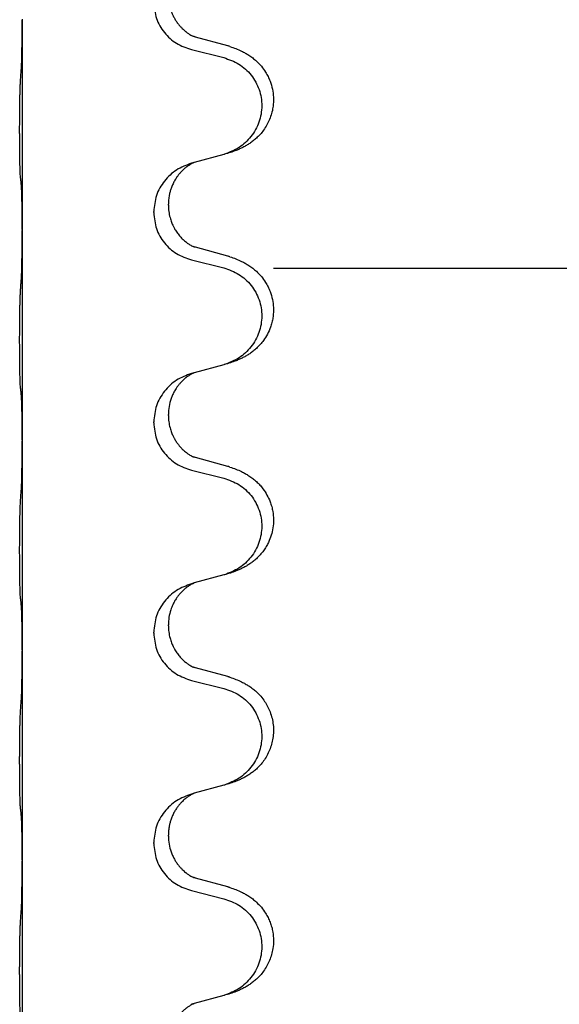
# Model space of a CAD drawing. Units: millimetres. Extents: x -760 to 1489, y -109 to 590.
# Drawn here: x 1322 to 1330, y 471 to 486 of the extents above; entities that cross this region are included whole.
import ezdxf

# ---------------------------------------------------------------- set-up
doc = ezdxf.new("R2010")
doc.units = ezdxf.units.MM

# ---------------------------------------------------------------- blocks, each defined once
blk = doc.blocks.new('HL50FU-0-170', base_point=(364.494, 240.557))
at = {"color": 7, "linetype": 'Continuous'}
for p, q in [((1322.14, 486.115), (1322.14, 486.1)), ((1322.14, 486.1), (1322.14, 482.94)), ((1325.246, 485.712), (1324.76, 485.845)), ((1324.699, 485.655), (1325.186, 485.534)), ((1325.186, 484.072), (1324.741, 483.951)), ((1324.741, 483.951), (1324.699, 483.939)), ((1324.35, 483.305), (1324.35, 483.32)), ((1324.128, 483.194), (1324.128, 483.209)), ((1322.14, 482.94), (1322.14, 482.925)), ((1322.14, 482.925), (1322.14, 479.765)), ((1325.246, 482.537), (1324.76, 482.67)), ((1324.699, 482.48), (1325.186, 482.359)), ((1325.94, 482.355), (1354.44, 482.355)), ((1325.186, 480.897), (1324.741, 480.776)), ((1324.741, 480.776), (1324.699, 480.764)), ((1324.35, 480.13), (1324.35, 480.145)), ((1324.128, 480.019), (1324.128, 480.034)), ((1322.14, 479.765), (1322.14, 479.75)), ((1322.14, 479.75), (1322.14, 476.59)), ((1325.246, 479.362), (1324.76, 479.495)), ((1324.699, 479.305), (1325.186, 479.184)), ((1325.186, 477.722), (1324.741, 477.601)), ((1324.741, 477.601), (1324.699, 477.589)), ((1324.35, 476.955), (1324.35, 476.97)), ((1324.128, 476.844), (1324.128, 476.859)), ((1322.14, 476.59), (1322.14, 476.575)), ((1322.14, 476.575), (1322.14, 473.415)), ((1325.246, 476.187), (1324.76, 476.32)), ((1324.699, 476.13), (1325.186, 476.009)), ((1325.186, 474.547), (1324.741, 474.426)), ((1324.741, 474.426), (1324.699, 474.414)), ((1324.35, 473.78), (1324.35, 473.795)), ((1324.128, 473.669), (1324.128, 473.684)), ((1322.14, 473.415), (1322.14, 473.4)), ((1322.14, 473.4), (1322.14, 470.24)), ((1325.246, 473.012), (1324.76, 473.145)), ((1324.699, 472.955), (1325.186, 472.834)), ((1325.186, 471.372), (1324.741, 471.251)), ((1324.741, 471.251), (1324.699, 471.239))]:
    blk.add_line(p, q, dxfattribs=at)
for points, knots in [([(1324.128, 486.369), (1324.136, 486.286), (1324.153, 486.122), (1324.28, 485.905), (1324.465, 485.736), (1324.621, 485.682), (1324.699, 485.655)], [0, 0, 0, 0, 0.2452936, 0.4905862, 0.7359184, 0.9812533, 0.9812533, 0.9812533, 0.9812533]), ([(1324.35, 486.48), (1324.35, 486.463), (1324.351, 486.429), (1324.356, 486.383), (1324.363, 486.342), (1324.372, 486.303), (1324.383, 486.262), (1324.398, 486.219), (1324.417, 486.175), (1324.441, 486.129), (1324.468, 486.084), (1324.498, 486.042), (1324.529, 486.006), (1324.556, 485.977), (1324.582, 485.952), (1324.602, 485.935), (1324.616, 485.924), (1324.629, 485.914), (1324.644, 485.903), (1324.665, 485.889), (1324.688, 485.875), (1324.708, 485.865), (1324.723, 485.858), (1324.729, 485.855), (1324.732, 485.854)], [0, 0, 0, 0, 0.0508893, 0.1017866, 0.1393287, 0.176874, 0.2209095, 0.264948, 0.3149088, 0.3648761, 0.419423, 0.4739668, 0.5180756, 0.5621747, 0.5940498, 0.6259191, 0.6381141, 0.6503079, 0.6729752, 0.6956506, 0.7244509, 0.7532352, 0.7633491, 0.773463, 0.773463, 0.773463, 0.773463]), ([(1322.126, 485.343), (1322.129, 485.385), (1322.133, 485.469), (1322.135, 485.576), (1322.137, 485.664), (1322.138, 485.727), (1322.139, 485.785), (1322.139, 485.864), (1322.14, 485.969), (1322.14, 486.056), (1322.14, 486.1)], [0, 0, 0, 0, 0.1262599, 0.2525183, 0.321052, 0.3895852, 0.442554, 0.495523, 0.6262615, 0.7570001, 0.7570001, 0.7570001, 0.7570001]), ([(1324.76, 485.845), (1324.756, 485.846), (1324.746, 485.849), (1324.736, 485.852), (1324.732, 485.854)], [0, 0, 0, 0, 0.01489689, 0.02979377, 0.02979377, 0.02979377, 0.02979377]), ([(1325.278, 485.702), (1325.309, 485.692), (1325.369, 485.672), (1325.447, 485.638), (1325.512, 485.604), (1325.569, 485.57), (1325.625, 485.53), (1325.689, 485.475), (1325.757, 485.405), (1325.815, 485.325), (1325.857, 485.249), (1325.894, 485.164), (1325.925, 485.06), (1325.938, 484.951), (1325.938, 484.858), (1325.93, 484.776), (1325.911, 484.69), (1325.88, 484.601), (1325.839, 484.517), (1325.791, 484.441), (1325.737, 484.374), (1325.684, 484.32), (1325.631, 484.276), (1325.581, 484.239), (1325.529, 484.207), (1325.478, 484.179), (1325.426, 484.154), (1325.363, 484.128), (1325.287, 484.1), (1325.227, 484.083), (1325.197, 484.075)], [0, 0, 0, 0, 0.096027, 0.192052, 0.254301, 0.316552, 0.38855, 0.460594, 0.570544, 0.680462, 0.756043, 0.83165, 0.956326, 1.081006, 1.157888, 1.234724, 1.328114, 1.421549, 1.515907, 1.610245, 1.691559, 1.772845, 1.836224, 1.899593, 1.958732, 2.017871, 2.0745, 2.131126, 2.224006, 2.316886, 2.316886, 2.316886, 2.316886]), ([(1325.278, 485.702), (1325.273, 485.704), (1325.262, 485.708), (1325.251, 485.711), (1325.246, 485.712)], [0, 0, 0, 0, 0.01712211, 0.03424421, 0.03424421, 0.03424421, 0.03424421]), ([(1325.186, 485.534), (1325.265, 485.507), (1325.422, 485.451), (1325.579, 485.306), (1325.672, 485.168), (1325.723, 485.053), (1325.754, 484.931), (1325.764, 484.806), (1325.753, 484.681), (1325.721, 484.56), (1325.669, 484.445), (1325.578, 484.308), (1325.426, 484.164), (1325.273, 484.105), (1325.197, 484.075)], [0, 0, 0, 0, 0.248898, 0.497791, 0.622697, 0.747676, 0.872611, 0.997478, 1.12239, 1.247373, 1.372424, 1.497405, 1.740933, 1.984464, 1.984464, 1.984464, 1.984464]), ([(1322.115, 483.729), (1322.114, 483.742), (1322.112, 483.768), (1322.11, 483.805), (1322.109, 483.839), (1322.108, 483.875), (1322.107, 483.913), (1322.106, 483.958), (1322.105, 484.006), (1322.105, 484.06), (1322.104, 484.116), (1322.103, 484.178), (1322.103, 484.242), (1322.103, 484.309), (1322.102, 484.378), (1322.102, 484.447), (1322.102, 484.517), (1322.103, 484.585), (1322.103, 484.652), (1322.103, 484.716), (1322.104, 484.777), (1322.105, 484.834), (1322.106, 484.888), (1322.106, 484.941), (1322.108, 484.996), (1322.109, 485.056), (1322.111, 485.122), (1322.114, 485.168), (1322.115, 485.192)], [0, 0, 0, 0, 0.038853, 0.077709, 0.110153, 0.142595, 0.184238, 0.225881, 0.276792, 0.327702, 0.387232, 0.446762, 0.512955, 0.579148, 0.648877, 0.718606, 0.788125, 0.857644, 0.923219, 0.988793, 1.048028, 1.107262, 1.159001, 1.210739, 1.266824, 1.322909, 1.392873, 1.462834, 1.462834, 1.462834, 1.462834]), ([(1324.699, 483.939), (1324.621, 483.91), (1324.465, 483.851), (1324.281, 483.678), (1324.153, 483.458), (1324.136, 483.292), (1324.128, 483.209)], [0, 0, 0, 0, 0.2476959, 0.4953848, 0.743561, 0.9917429, 0.9917429, 0.9917429, 0.9917429]), ([(1324.741, 483.951), (1324.737, 483.949), (1324.729, 483.946), (1324.712, 483.938), (1324.691, 483.927), (1324.668, 483.913), (1324.647, 483.9), (1324.632, 483.889), (1324.619, 483.879), (1324.598, 483.863), (1324.567, 483.835), (1324.531, 483.797), (1324.499, 483.76), (1324.476, 483.727), (1324.457, 483.698), (1324.436, 483.662), (1324.413, 483.616), (1324.391, 483.562), (1324.374, 483.508), (1324.361, 483.452), (1324.352, 483.389), (1324.351, 483.343), (1324.35, 483.32)], [0, 0, 0, 0, 0.0132133, 0.0264267, 0.0552582, 0.0841047, 0.1068313, 0.1295493, 0.1417842, 0.1540213, 0.2101071, 0.2662221, 0.3112307, 0.3562182, 0.3866557, 0.4170992, 0.47917, 0.5412587, 0.5937548, 0.6462379, 0.7151298, 0.7839998, 0.7839998, 0.7839998, 0.7839998]), ([(1322.126, 483.627), (1322.125, 483.635), (1322.124, 483.652), (1322.121, 483.677), (1322.118, 483.703), (1322.116, 483.72), (1322.115, 483.729)], [0, 0, 0, 0, 0.0251849, 0.0503698, 0.076599, 0.1028283, 0.1028283, 0.1028283, 0.1028283]), ([(1322.14, 482.94), (1322.14, 482.985), (1322.14, 483.076), (1322.139, 483.185), (1322.138, 483.268), (1322.138, 483.322), (1322.137, 483.372), (1322.135, 483.438), (1322.133, 483.523), (1322.129, 483.592), (1322.126, 483.627)], [0, 0, 0, 0, 0.1361268, 0.2722536, 0.3288234, 0.3853922, 0.4326156, 0.4798416, 0.5837625, 0.6876694, 0.6876694, 0.6876694, 0.6876694]), ([(1324.35, 483.305), (1324.351, 483.274), (1324.353, 483.211), (1324.369, 483.137), (1324.385, 483.083), (1324.396, 483.05), (1324.408, 483.02), (1324.42, 482.996), (1324.43, 482.974), (1324.448, 482.942), (1324.475, 482.898), (1324.515, 482.845), (1324.559, 482.798), (1324.594, 482.767), (1324.616, 482.749), (1324.629, 482.739), (1324.644, 482.728), (1324.665, 482.714), (1324.688, 482.7), (1324.708, 482.69), (1324.723, 482.683), (1324.729, 482.68), (1324.732, 482.679)], [0, 0, 0, 0, 0.0938929, 0.1877688, 0.22523, 0.2626895, 0.292656, 0.3226172, 0.3437027, 0.3647926, 0.4322723, 0.4997985, 0.5628198, 0.625783, 0.6379785, 0.6501719, 0.6728388, 0.6955145, 0.7243149, 0.7530991, 0.763213, 0.7733269, 0.7733269, 0.7733269, 0.7733269]), ([(1324.128, 483.194), (1324.136, 483.111), (1324.153, 482.947), (1324.28, 482.73), (1324.465, 482.561), (1324.621, 482.507), (1324.699, 482.48)], [0, 0, 0, 0, 0.2452936, 0.4905862, 0.7359184, 0.9812533, 0.9812533, 0.9812533, 0.9812533]), ([(1322.126, 482.168), (1322.129, 482.21), (1322.133, 482.294), (1322.135, 482.398), (1322.137, 482.48), (1322.138, 482.54), (1322.139, 482.601), (1322.139, 482.686), (1322.14, 482.794), (1322.14, 482.881), (1322.14, 482.925)], [0, 0, 0, 0, 0.1262599, 0.2525183, 0.3120942, 0.3716697, 0.4335963, 0.495523, 0.6262616, 0.7570001, 0.7570001, 0.7570001, 0.7570001]), ([(1324.76, 482.67), (1324.756, 482.671), (1324.746, 482.674), (1324.736, 482.677), (1324.732, 482.679)], [0, 0, 0, 0, 0.01489689, 0.02979377, 0.02979377, 0.02979377, 0.02979377]), ([(1325.278, 482.527), (1325.309, 482.517), (1325.369, 482.497), (1325.447, 482.463), (1325.512, 482.429), (1325.569, 482.395), (1325.625, 482.355), (1325.689, 482.3), (1325.757, 482.23), (1325.815, 482.15), (1325.857, 482.074), (1325.894, 481.989), (1325.925, 481.885), (1325.938, 481.776), (1325.938, 481.683), (1325.93, 481.608), (1325.915, 481.534), (1325.89, 481.451), (1325.849, 481.358), (1325.795, 481.271), (1325.737, 481.199), (1325.684, 481.145), (1325.631, 481.101), (1325.581, 481.064), (1325.529, 481.032), (1325.478, 481.004), (1325.426, 480.979), (1325.363, 480.953), (1325.287, 480.925), (1325.227, 480.908), (1325.197, 480.9)], [0, 0, 0, 0, 0.096027, 0.192052, 0.254301, 0.316552, 0.38855, 0.460594, 0.570543, 0.680462, 0.756043, 0.83165, 0.956321, 1.081007, 1.157903, 1.234724, 1.308644, 1.382617, 1.496403, 1.610214, 1.691545, 1.772814, 1.836191, 1.899563, 1.958702, 2.01784, 2.074469, 2.131096, 2.223975, 2.316856, 2.316856, 2.316856, 2.316856]), ([(1325.278, 482.527), (1325.273, 482.529), (1325.262, 482.533), (1325.251, 482.536), (1325.246, 482.537)], [0, 0, 0, 0, 0.01712211, 0.03424421, 0.03424421, 0.03424421, 0.03424421]), ([(1325.186, 482.359), (1325.265, 482.332), (1325.422, 482.276), (1325.579, 482.131), (1325.672, 481.993), (1325.723, 481.878), (1325.754, 481.756), (1325.764, 481.631), (1325.753, 481.506), (1325.721, 481.385), (1325.669, 481.27), (1325.578, 481.133), (1325.426, 480.989), (1325.273, 480.93), (1325.197, 480.9)], [0, 0, 0, 0, 0.248898, 0.497791, 0.622697, 0.747676, 0.872611, 0.997478, 1.12239, 1.247373, 1.372424, 1.497405, 1.740933, 1.984464, 1.984464, 1.984464, 1.984464]), ([(1322.115, 480.554), (1322.114, 480.567), (1322.112, 480.593), (1322.11, 480.63), (1322.109, 480.664), (1322.108, 480.7), (1322.107, 480.738), (1322.106, 480.783), (1322.105, 480.831), (1322.105, 480.885), (1322.104, 480.941), (1322.103, 481.003), (1322.103, 481.067), (1322.103, 481.134), (1322.102, 481.203), (1322.102, 481.272), (1322.102, 481.342), (1322.103, 481.41), (1322.103, 481.477), (1322.103, 481.541), (1322.104, 481.602), (1322.105, 481.659), (1322.106, 481.713), (1322.106, 481.766), (1322.108, 481.821), (1322.109, 481.881), (1322.111, 481.947), (1322.114, 481.993), (1322.115, 482.017)], [0, 0, 0, 0, 0.038853, 0.077709, 0.110153, 0.142595, 0.184238, 0.225881, 0.276792, 0.327702, 0.387232, 0.446762, 0.512955, 0.579148, 0.648877, 0.718606, 0.788125, 0.857644, 0.923219, 0.988793, 1.048028, 1.107262, 1.159001, 1.210739, 1.266824, 1.322909, 1.392873, 1.462834, 1.462834, 1.462834, 1.462834]), ([(1324.699, 480.764), (1324.621, 480.735), (1324.465, 480.676), (1324.281, 480.503), (1324.153, 480.283), (1324.136, 480.117), (1324.128, 480.034)], [0, 0, 0, 0, 0.2476959, 0.4953848, 0.743561, 0.9917429, 0.9917429, 0.9917429, 0.9917429]), ([(1324.741, 480.776), (1324.737, 480.774), (1324.729, 480.771), (1324.712, 480.763), (1324.691, 480.752), (1324.668, 480.738), (1324.647, 480.725), (1324.632, 480.714), (1324.619, 480.704), (1324.598, 480.688), (1324.567, 480.66), (1324.531, 480.622), (1324.499, 480.585), (1324.476, 480.552), (1324.457, 480.523), (1324.436, 480.488), (1324.413, 480.442), (1324.383, 480.367), (1324.356, 480.268), (1324.352, 480.186), (1324.35, 480.145)], [0, 0, 0, 0, 0.0132133, 0.0264267, 0.0552582, 0.0841047, 0.1068313, 0.1295493, 0.1417842, 0.1540213, 0.2101072, 0.2662221, 0.3112305, 0.3562182, 0.3866562, 0.4170992, 0.4779129, 0.5387498, 0.6612617, 0.7837765, 0.7837765, 0.7837765, 0.7837765]), ([(1322.126, 480.452), (1322.125, 480.46), (1322.124, 480.477), (1322.121, 480.502), (1322.118, 480.528), (1322.116, 480.545), (1322.115, 480.554)], [0, 0, 0, 0, 0.0251849, 0.0503698, 0.076599, 0.1028283, 0.1028283, 0.1028283, 0.1028283]), ([(1322.14, 479.765), (1322.14, 479.81), (1322.14, 479.901), (1322.139, 480.01), (1322.138, 480.093), (1322.138, 480.147), (1322.137, 480.197), (1322.135, 480.263), (1322.133, 480.348), (1322.129, 480.417), (1322.126, 480.452)], [0, 0, 0, 0, 0.1361268, 0.2722536, 0.3288234, 0.3853922, 0.4326156, 0.4798416, 0.5837625, 0.6876694, 0.6876694, 0.6876694, 0.6876694]), ([(1324.35, 480.13), (1324.351, 480.099), (1324.353, 480.036), (1324.369, 479.962), (1324.385, 479.908), (1324.396, 479.875), (1324.408, 479.845), (1324.42, 479.821), (1324.43, 479.799), (1324.446, 479.771), (1324.468, 479.734), (1324.498, 479.692), (1324.529, 479.656), (1324.556, 479.627), (1324.582, 479.602), (1324.602, 479.585), (1324.616, 479.574), (1324.629, 479.564), (1324.644, 479.553), (1324.665, 479.539), (1324.688, 479.525), (1324.708, 479.515), (1324.723, 479.508), (1324.729, 479.505), (1324.732, 479.504)], [0, 0, 0, 0, 0.0938929, 0.1877688, 0.2252301, 0.2626895, 0.2926559, 0.3226172, 0.3437031, 0.3647926, 0.4193307, 0.4738824, 0.5179925, 0.5620904, 0.5939653, 0.6258348, 0.6380298, 0.6502236, 0.6728909, 0.6955663, 0.7243665, 0.7531509, 0.7632648, 0.7733787, 0.7733787, 0.7733787, 0.7733787]), ([(1324.128, 480.019), (1324.136, 479.936), (1324.153, 479.772), (1324.28, 479.555), (1324.465, 479.386), (1324.621, 479.332), (1324.699, 479.305)], [0, 0, 0, 0, 0.2452936, 0.4905862, 0.7359184, 0.9812533, 0.9812533, 0.9812533, 0.9812533]), ([(1322.126, 478.993), (1322.129, 479.035), (1322.133, 479.119), (1322.135, 479.226), (1322.137, 479.314), (1322.138, 479.377), (1322.139, 479.435), (1322.139, 479.514), (1322.14, 479.619), (1322.14, 479.706), (1322.14, 479.75)], [0, 0, 0, 0, 0.1262599, 0.2525183, 0.321052, 0.3895852, 0.442554, 0.495523, 0.6262616, 0.7570001, 0.7570001, 0.7570001, 0.7570001]), ([(1324.76, 479.495), (1324.756, 479.496), (1324.746, 479.499), (1324.736, 479.502), (1324.732, 479.504)], [0, 0, 0, 0, 0.01489689, 0.02979377, 0.02979377, 0.02979377, 0.02979377]), ([(1325.278, 479.352), (1325.309, 479.342), (1325.369, 479.322), (1325.447, 479.288), (1325.512, 479.254), (1325.569, 479.22), (1325.625, 479.18), (1325.68, 479.133), (1325.733, 479.081), (1325.788, 479.014), (1325.842, 478.93), (1325.884, 478.84), (1325.912, 478.756), (1325.932, 478.665), (1325.941, 478.557), (1325.933, 478.435), (1325.906, 478.32), (1325.87, 478.226), (1325.829, 478.149), (1325.786, 478.085), (1325.737, 478.024), (1325.684, 477.97), (1325.631, 477.926), (1325.581, 477.889), (1325.529, 477.857), (1325.478, 477.829), (1325.426, 477.804), (1325.363, 477.778), (1325.287, 477.75), (1325.227, 477.733), (1325.197, 477.725)], [0, 0, 0, 0, 0.096027, 0.192052, 0.254297, 0.316552, 0.388575, 0.460593, 0.535269, 0.60999, 0.720825, 0.831641, 0.908449, 0.985264, 1.109927, 1.234719, 1.348459, 1.462069, 1.536151, 1.61021, 1.691509, 1.772809, 1.836191, 1.899557, 1.958696, 2.017835, 2.074464, 2.131091, 2.22397, 2.316851, 2.316851, 2.316851, 2.316851]), ([(1325.278, 479.352), (1325.273, 479.354), (1325.262, 479.358), (1325.251, 479.361), (1325.246, 479.362)], [0, 0, 0, 0, 0.01712211, 0.03424421, 0.03424421, 0.03424421, 0.03424421]), ([(1325.186, 479.184), (1325.265, 479.157), (1325.422, 479.101), (1325.579, 478.956), (1325.672, 478.818), (1325.723, 478.703), (1325.754, 478.581), (1325.764, 478.456), (1325.753, 478.331), (1325.721, 478.21), (1325.669, 478.095), (1325.578, 477.958), (1325.426, 477.814), (1325.273, 477.755), (1325.197, 477.725)], [0, 0, 0, 0, 0.248898, 0.497791, 0.622697, 0.747676, 0.872611, 0.997478, 1.12239, 1.247373, 1.372424, 1.497405, 1.740933, 1.984464, 1.984464, 1.984464, 1.984464]), ([(1322.115, 477.379), (1322.114, 477.392), (1322.112, 477.418), (1322.11, 477.455), (1322.109, 477.489), (1322.108, 477.525), (1322.107, 477.563), (1322.106, 477.608), (1322.105, 477.656), (1322.105, 477.71), (1322.104, 477.766), (1322.103, 477.828), (1322.103, 477.892), (1322.103, 477.959), (1322.102, 478.028), (1322.102, 478.097), (1322.102, 478.167), (1322.103, 478.235), (1322.103, 478.302), (1322.103, 478.366), (1322.104, 478.427), (1322.105, 478.484), (1322.106, 478.538), (1322.106, 478.591), (1322.108, 478.646), (1322.109, 478.706), (1322.111, 478.772), (1322.114, 478.818), (1322.115, 478.842)], [0, 0, 0, 0, 0.038853, 0.077709, 0.110153, 0.142595, 0.184238, 0.225881, 0.276792, 0.327702, 0.387232, 0.446762, 0.512955, 0.579148, 0.648877, 0.718606, 0.788125, 0.857644, 0.923219, 0.988793, 1.048028, 1.107262, 1.159001, 1.210739, 1.266824, 1.322909, 1.392873, 1.462834, 1.462834, 1.462834, 1.462834]), ([(1325.197, 477.725), (1325.195, 477.724), (1325.191, 477.723), (1325.187, 477.722), (1325.186, 477.722)], [0, 0, 0, 0, 0.00603732, 0.01207464, 0.01207464, 0.01207464, 0.01207464]), ([(1324.699, 477.589), (1324.621, 477.56), (1324.465, 477.501), (1324.281, 477.328), (1324.153, 477.108), (1324.136, 476.942), (1324.128, 476.859)], [0, 0, 0, 0, 0.2476959, 0.4953848, 0.743561, 0.9917429, 0.9917429, 0.9917429, 0.9917429]), ([(1324.741, 477.601), (1324.737, 477.599), (1324.729, 477.596), (1324.712, 477.588), (1324.691, 477.577), (1324.668, 477.563), (1324.647, 477.55), (1324.632, 477.539), (1324.619, 477.529), (1324.598, 477.513), (1324.567, 477.485), (1324.531, 477.447), (1324.499, 477.41), (1324.476, 477.377), (1324.457, 477.348), (1324.442, 477.322), (1324.428, 477.297), (1324.414, 477.268), (1324.399, 477.234), (1324.377, 477.172), (1324.355, 477.084), (1324.352, 477.008), (1324.35, 476.97)], [0, 0, 0, 0, 0.0132133, 0.0264267, 0.0552582, 0.0841047, 0.1068313, 0.1295493, 0.1417842, 0.1540213, 0.2101073, 0.266222, 0.3112294, 0.3562183, 0.3866592, 0.4170991, 0.4448903, 0.4726818, 0.5139975, 0.5553235, 0.6695716, 0.7838613, 0.7838613, 0.7838613, 0.7838613]), ([(1322.126, 477.277), (1322.125, 477.285), (1322.124, 477.302), (1322.121, 477.327), (1322.118, 477.353), (1322.116, 477.37), (1322.115, 477.379)], [0, 0, 0, 0, 0.0251849, 0.0503698, 0.076599, 0.1028283, 0.1028283, 0.1028283, 0.1028283]), ([(1322.14, 476.59), (1322.14, 476.635), (1322.14, 476.726), (1322.139, 476.835), (1322.138, 476.918), (1322.138, 476.972), (1322.137, 477.022), (1322.135, 477.088), (1322.133, 477.173), (1322.129, 477.242), (1322.126, 477.277)], [0, 0, 0, 0, 0.1361268, 0.2722536, 0.3288234, 0.3853922, 0.4326156, 0.4798416, 0.5837625, 0.6876694, 0.6876694, 0.6876694, 0.6876694]), ([(1324.128, 476.844), (1324.136, 476.761), (1324.153, 476.597), (1324.28, 476.38), (1324.465, 476.211), (1324.621, 476.157), (1324.699, 476.13)], [0, 0, 0, 0, 0.2452936, 0.4905862, 0.7359184, 0.9812533, 0.9812533, 0.9812533, 0.9812533]), ([(1324.35, 476.955), (1324.351, 476.924), (1324.353, 476.861), (1324.369, 476.787), (1324.385, 476.733), (1324.396, 476.7), (1324.408, 476.67), (1324.42, 476.646), (1324.43, 476.624), (1324.448, 476.592), (1324.475, 476.548), (1324.515, 476.495), (1324.559, 476.448), (1324.594, 476.417), (1324.616, 476.399), (1324.629, 476.389), (1324.644, 476.378), (1324.665, 476.364), (1324.688, 476.35), (1324.708, 476.34), (1324.723, 476.333), (1324.729, 476.33), (1324.732, 476.329)], [0, 0, 0, 0, 0.0938929, 0.1877688, 0.22523, 0.2626895, 0.292656, 0.3226172, 0.3437027, 0.3647926, 0.4322723, 0.4997985, 0.5628198, 0.625783, 0.6379785, 0.6501719, 0.6728388, 0.6955145, 0.7243149, 0.7530991, 0.763213, 0.7733269, 0.7733269, 0.7733269, 0.7733269]), ([(1322.126, 475.818), (1322.129, 475.86), (1322.133, 475.944), (1322.135, 476.048), (1322.137, 476.13), (1322.138, 476.19), (1322.139, 476.251), (1322.139, 476.336), (1322.14, 476.444), (1322.14, 476.531), (1322.14, 476.575)], [0, 0, 0, 0, 0.1262576, 0.2525195, 0.3120957, 0.3716709, 0.4335974, 0.4955242, 0.6262627, 0.7570013, 0.7570013, 0.7570013, 0.7570013]), ([(1324.76, 476.32), (1324.756, 476.321), (1324.746, 476.324), (1324.736, 476.327), (1324.732, 476.329)], [0, 0, 0, 0, 0.01489689, 0.02979377, 0.02979377, 0.02979377, 0.02979377]), ([(1325.278, 476.177), (1325.309, 476.167), (1325.369, 476.147), (1325.447, 476.113), (1325.512, 476.079), (1325.569, 476.045), (1325.625, 476.005), (1325.686, 475.954), (1325.747, 475.891), (1325.804, 475.816), (1325.851, 475.737), (1325.889, 475.651), (1325.918, 475.558), (1325.936, 475.458), (1325.94, 475.357), (1325.931, 475.259), (1325.911, 475.165), (1325.88, 475.076), (1325.839, 474.992), (1325.791, 474.916), (1325.737, 474.849), (1325.684, 474.795), (1325.631, 474.751), (1325.581, 474.714), (1325.529, 474.682), (1325.478, 474.654), (1325.426, 474.629), (1325.363, 474.603), (1325.287, 474.575), (1325.227, 474.558), (1325.197, 474.55)], [0, 0, 0, 0, 0.096027, 0.192052, 0.254299, 0.316552, 0.388561, 0.460594, 0.555562, 0.650546, 0.741107, 0.831671, 0.932618, 1.033587, 1.134202, 1.234799, 1.328215, 1.421625, 1.515978, 1.610321, 1.691636, 1.772921, 1.8363, 1.899669, 1.958808, 2.017947, 2.074576, 2.131203, 2.224082, 2.316962, 2.316962, 2.316962, 2.316962]), ([(1325.278, 476.177), (1325.273, 476.179), (1325.262, 476.183), (1325.251, 476.186), (1325.246, 476.187)], [0, 0, 0, 0, 0.01712211, 0.03424421, 0.03424421, 0.03424421, 0.03424421]), ([(1325.186, 476.009), (1325.265, 475.982), (1325.422, 475.926), (1325.579, 475.781), (1325.672, 475.643), (1325.723, 475.528), (1325.754, 475.406), (1325.764, 475.281), (1325.753, 475.156), (1325.721, 475.035), (1325.669, 474.92), (1325.578, 474.783), (1325.426, 474.639), (1325.273, 474.58), (1325.197, 474.55)], [0, 0, 0, 0, 0.248898, 0.497791, 0.622697, 0.747676, 0.872611, 0.997478, 1.12239, 1.247373, 1.372424, 1.497405, 1.740933, 1.984464, 1.984464, 1.984464, 1.984464]), ([(1322.115, 474.204), (1322.114, 474.217), (1322.112, 474.243), (1322.11, 474.28), (1322.109, 474.314), (1322.108, 474.35), (1322.107, 474.388), (1322.106, 474.433), (1322.105, 474.481), (1322.105, 474.535), (1322.104, 474.591), (1322.103, 474.653), (1322.103, 474.717), (1322.103, 474.784), (1322.102, 474.853), (1322.102, 474.922), (1322.102, 474.992), (1322.103, 475.06), (1322.103, 475.127), (1322.103, 475.191), (1322.104, 475.252), (1322.105, 475.309), (1322.106, 475.363), (1322.106, 475.416), (1322.108, 475.471), (1322.109, 475.531), (1322.111, 475.597), (1322.114, 475.643), (1322.115, 475.667)], [0, 0, 0, 0, 0.038853, 0.077709, 0.110153, 0.142595, 0.184238, 0.225881, 0.276792, 0.327702, 0.387232, 0.446762, 0.512955, 0.579148, 0.648877, 0.718606, 0.788125, 0.857644, 0.923219, 0.988793, 1.048028, 1.107262, 1.159001, 1.210739, 1.266824, 1.322909, 1.392873, 1.462834, 1.462834, 1.462834, 1.462834]), ([(1325.197, 474.55), (1325.195, 474.549), (1325.191, 474.548), (1325.187, 474.547), (1325.186, 474.547)], [0, 0, 0, 0, 0.00603732, 0.01207464, 0.01207464, 0.01207464, 0.01207464]), ([(1324.699, 474.414), (1324.621, 474.385), (1324.465, 474.326), (1324.281, 474.153), (1324.153, 473.933), (1324.136, 473.767), (1324.128, 473.684)], [0, 0, 0, 0, 0.2476959, 0.4953848, 0.743561, 0.9917429, 0.9917429, 0.9917429, 0.9917429]), ([(1324.741, 474.426), (1324.737, 474.424), (1324.729, 474.421), (1324.712, 474.413), (1324.691, 474.402), (1324.668, 474.388), (1324.647, 474.375), (1324.632, 474.364), (1324.619, 474.354), (1324.605, 474.342), (1324.585, 474.326), (1324.559, 474.301), (1324.531, 474.272), (1324.5, 474.235), (1324.47, 474.194), (1324.44, 474.145), (1324.413, 474.091), (1324.391, 474.037), (1324.374, 473.983), (1324.361, 473.927), (1324.352, 473.864), (1324.351, 473.818), (1324.35, 473.795)], [0, 0, 0, 0, 0.0132133, 0.0264267, 0.0552583, 0.0841047, 0.106831, 0.1295493, 0.1417847, 0.1540213, 0.1860795, 0.2181437, 0.2625952, 0.3070553, 0.3620734, 0.417102, 0.4791835, 0.5412621, 0.5937562, 0.6462412, 0.7151332, 0.7840031, 0.7840031, 0.7840031, 0.7840031]), ([(1322.126, 474.102), (1322.125, 474.11), (1322.124, 474.127), (1322.121, 474.152), (1322.118, 474.178), (1322.116, 474.195), (1322.115, 474.204)], [0, 0, 0, 0, 0.0251849, 0.0503698, 0.076599, 0.1028283, 0.1028283, 0.1028283, 0.1028283]), ([(1322.14, 473.415), (1322.14, 473.46), (1322.14, 473.551), (1322.139, 473.66), (1322.138, 473.743), (1322.138, 473.797), (1322.137, 473.847), (1322.135, 473.913), (1322.133, 473.998), (1322.129, 474.067), (1322.126, 474.102)], [0, 0, 0, 0, 0.1361268, 0.2722536, 0.3288234, 0.3853922, 0.4326156, 0.4798416, 0.5837625, 0.6876694, 0.6876694, 0.6876694, 0.6876694]), ([(1324.35, 473.78), (1324.352, 473.739), (1324.356, 473.658), (1324.383, 473.559), (1324.412, 473.484), (1324.439, 473.432), (1324.468, 473.384), (1324.498, 473.342), (1324.529, 473.306), (1324.556, 473.277), (1324.582, 473.252), (1324.602, 473.235), (1324.616, 473.224), (1324.629, 473.214), (1324.644, 473.203), (1324.665, 473.189), (1324.688, 473.175), (1324.708, 473.165), (1324.723, 473.158), (1324.729, 473.155), (1324.732, 473.154)], [0, 0, 0, 0, 0.1218157, 0.2436287, 0.3041191, 0.3646066, 0.4191562, 0.4736975, 0.5178058, 0.5619054, 0.5937805, 0.6256498, 0.6378448, 0.6500386, 0.6727059, 0.6953812, 0.7241815, 0.7529658, 0.7630797, 0.7731937, 0.7731937, 0.7731937, 0.7731937]), ([(1324.128, 473.669), (1324.136, 473.586), (1324.153, 473.422), (1324.28, 473.205), (1324.465, 473.036), (1324.621, 472.982), (1324.699, 472.955)], [0, 0, 0, 0, 0.2452936, 0.4905862, 0.7359184, 0.9812533, 0.9812533, 0.9812533, 0.9812533]), ([(1322.126, 472.643), (1322.129, 472.685), (1322.133, 472.769), (1322.135, 472.868), (1322.137, 472.941), (1322.137, 472.997), (1322.138, 473.062), (1322.139, 473.156), (1322.14, 473.269), (1322.14, 473.356), (1322.14, 473.4)], [0, 0, 0, 0, 0.1262599, 0.2525183, 0.2984002, 0.3442818, 0.4199023, 0.495523, 0.6262616, 0.7570001, 0.7570001, 0.7570001, 0.7570001]), ([(1324.76, 473.145), (1324.756, 473.146), (1324.746, 473.149), (1324.736, 473.152), (1324.732, 473.154)], [0, 0, 0, 0, 0.01489689, 0.02979377, 0.02979377, 0.02979377, 0.02979377]), ([(1325.278, 473.002), (1325.309, 472.992), (1325.369, 472.972), (1325.447, 472.938), (1325.512, 472.904), (1325.569, 472.87), (1325.625, 472.83), (1325.689, 472.775), (1325.757, 472.705), (1325.815, 472.625), (1325.857, 472.549), (1325.888, 472.479), (1325.912, 472.406), (1325.932, 472.315), (1325.941, 472.207), (1325.933, 472.092), (1325.911, 471.99), (1325.88, 471.901), (1325.839, 471.817), (1325.791, 471.741), (1325.737, 471.674), (1325.684, 471.62), (1325.631, 471.576), (1325.581, 471.539), (1325.529, 471.507), (1325.478, 471.479), (1325.426, 471.454), (1325.363, 471.428), (1325.287, 471.4), (1325.227, 471.383), (1325.197, 471.375)], [0, 0, 0, 0, 0.096027, 0.192052, 0.254301, 0.316552, 0.388552, 0.460594, 0.570532, 0.680463, 0.75608, 0.83165, 0.908427, 0.985271, 1.109979, 1.234725, 1.328168, 1.421553, 1.5159, 1.610248, 1.691564, 1.772848, 1.836227, 1.899596, 1.958735, 2.017874, 2.074503, 2.13113, 2.224009, 2.316889, 2.316889, 2.316889, 2.316889]), ([(1325.278, 473.002), (1325.273, 473.004), (1325.262, 473.008), (1325.251, 473.011), (1325.246, 473.012)], [0, 0, 0, 0, 0.01712211, 0.03424421, 0.03424421, 0.03424421, 0.03424421]), ([(1325.186, 472.834), (1325.265, 472.807), (1325.422, 472.751), (1325.579, 472.606), (1325.672, 472.468), (1325.723, 472.353), (1325.754, 472.231), (1325.764, 472.106), (1325.753, 471.981), (1325.721, 471.86), (1325.669, 471.745), (1325.578, 471.608), (1325.426, 471.464), (1325.273, 471.405), (1325.197, 471.375)], [0, 0, 0, 0, 0.248898, 0.497791, 0.622697, 0.747676, 0.872611, 0.997478, 1.12239, 1.247373, 1.372424, 1.497405, 1.740933, 1.984464, 1.984464, 1.984464, 1.984464]), ([(1322.115, 471.029), (1322.114, 471.042), (1322.112, 471.068), (1322.11, 471.105), (1322.109, 471.139), (1322.108, 471.175), (1322.107, 471.213), (1322.106, 471.258), (1322.105, 471.306), (1322.105, 471.36), (1322.104, 471.416), (1322.103, 471.478), (1322.103, 471.542), (1322.103, 471.609), (1322.102, 471.678), (1322.102, 471.747), (1322.102, 471.817), (1322.103, 471.885), (1322.103, 471.952), (1322.103, 472.016), (1322.104, 472.077), (1322.105, 472.134), (1322.106, 472.188), (1322.106, 472.241), (1322.108, 472.296), (1322.109, 472.356), (1322.111, 472.422), (1322.114, 472.468), (1322.115, 472.492)], [0, 0, 0, 0, 0.038853, 0.077709, 0.110153, 0.142595, 0.184238, 0.225881, 0.276792, 0.327702, 0.387232, 0.446762, 0.512955, 0.579148, 0.648877, 0.718606, 0.788125, 0.857644, 0.923219, 0.988793, 1.048028, 1.107262, 1.159001, 1.210739, 1.266824, 1.322909, 1.392873, 1.462834, 1.462834, 1.462834, 1.462834]), ([(1324.741, 471.251), (1324.737, 471.249), (1324.729, 471.246), (1324.712, 471.238), (1324.691, 471.227), (1324.668, 471.213), (1324.647, 471.2), (1324.632, 471.189), (1324.619, 471.179), (1324.598, 471.163), (1324.567, 471.135), (1324.531, 471.097), (1324.499, 471.06), (1324.476, 471.027), (1324.457, 470.998), (1324.436, 470.963), (1324.413, 470.917), (1324.383, 470.842), (1324.356, 470.743), (1324.352, 470.661), (1324.35, 470.62)], [0, 0, 0, 0, 0.0132133, 0.0264267, 0.0552582, 0.0841047, 0.1068313, 0.1295493, 0.1417842, 0.1540213, 0.2101072, 0.2662221, 0.3112305, 0.3562182, 0.3866562, 0.4170992, 0.4779129, 0.5387498, 0.6612617, 0.7837765, 0.7837765, 0.7837765, 0.7837765])]:
    blk.add_open_spline(points, degree=3, knots=knots, dxfattribs=at)
for points in [[(1322.115, 485.192), (1322.117, 485.217), (1322.121, 485.267), (1322.124, 485.318), (1322.126, 485.343)], [(1325.197, 484.075), (1325.195, 484.074), (1325.191, 484.073), (1325.187, 484.072), (1325.186, 484.072)], [(1322.115, 482.017), (1322.117, 482.042), (1322.121, 482.092), (1322.124, 482.143), (1322.126, 482.168)], [(1325.197, 480.9), (1325.195, 480.899), (1325.191, 480.898), (1325.187, 480.897), (1325.186, 480.897)], [(1322.115, 478.842), (1322.117, 478.867), (1322.121, 478.917), (1322.124, 478.968), (1322.126, 478.993)], [(1322.115, 475.667), (1322.117, 475.692), (1322.121, 475.742), (1322.124, 475.793), (1322.126, 475.818)], [(1322.115, 472.492), (1322.117, 472.517), (1322.121, 472.567), (1322.124, 472.618), (1322.126, 472.643)], [(1325.197, 471.375), (1325.195, 471.374), (1325.191, 471.373), (1325.187, 471.372), (1325.186, 471.372)]]:
    blk.add_open_spline(points, degree=3, dxfattribs=at)

msp = doc.modelspace()

# ---------------------------------------------------------------- block references
msp.add_blockref('HL50FU-0-170', (364.494, 240.557))

doc.saveas('drawing.dxf')
